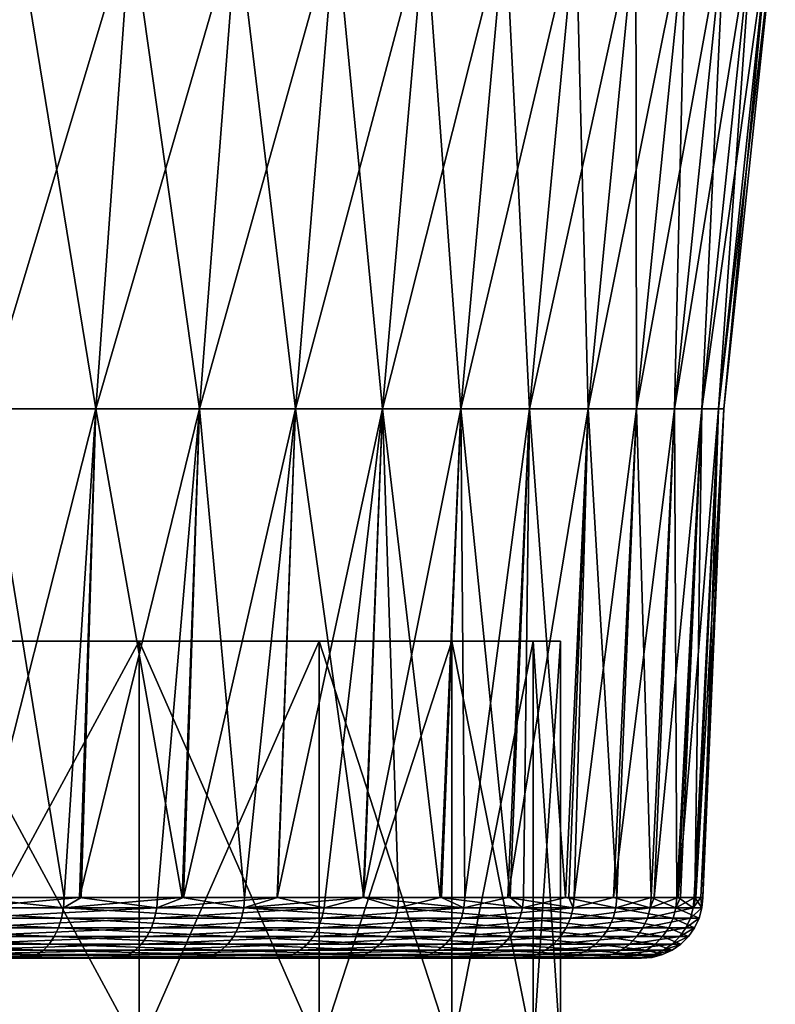
# Model space of a CAD drawing. Extents: x -30 to 30, y -198 to 0.
# Drawn here: x 6 to 10, y -37 to -32 of the extents above; entities that cross this region are included whole.
import ezdxf

# ---------------------------------------------------------------- set-up
doc = ezdxf.new("R2010")
doc.units = 0
doc.header["$MEASUREMENT"] = 0
doc.layers.add('L1', color=7, linetype='Continuous')
doc.layers.add('L2', color=7, linetype='Continuous')

msp = doc.modelspace()

# ---------------------------------------------------------------- linework, layer by layer
at = {"layer": 'L1', "color": 7}
for points in [[(-8.8, -35.45), (-8.666309, -35.45, 1.528104), (8.269295, -35.45, -3.009777)], [(8.269295, -35.45, -3.009777), (-8.666309, -35.45, -1.528104), (-8.8, -35.45)], [(8.269295, -35.45, -3.009777), (-8.666309, -35.45, 1.528104), (-8.269295, -35.45, 3.009777)], [(8.269295, -35.45, -3.009777), (-8.269295, -35.45, -3.009777), (-8.666309, -35.45, -1.528104)], [(8.269295, -35.45, -3.009777), (-8.269295, -35.45, 3.009777), (-7.621023, -35.45, 4.4)], [(-7.621023, -35.45, -4.4), (-8.269295, -35.45, -3.009777), (8.269295, -35.45, -3.009777)], [(8.269295, -35.45, -3.009777), (-6.741191, -35.45, -5.656531), (-7.621023, -35.45, -4.4)], [(-7.621023, -35.45, 4.4), (-6.741191, -35.45, 5.656531), (8.269295, -35.45, -3.009777)], [(8.269295, -35.45, -3.009777), (-5.656531, -35.45, -6.741191), (-6.741191, -35.45, -5.656531)], [(8.269295, -35.45, -3.009777), (-6.741191, -35.45, 5.656531), (-5.656531, -35.45, 6.741191)], [(-4.4, -35.45, -7.621023), (-5.656531, -35.45, -6.741191), (8.269295, -35.45, -3.009777)], [(8.269295, -35.45, -3.009777), (-5.656531, -35.45, 6.741191), (-4.4, -35.45, 7.621023)], [(8.269295, -35.45, -3.009777), (-3.009777, -35.45, -8.269295), (-4.4, -35.45, -7.621023)], [(-4.4, -35.45, 7.621023), (-3.009777, -35.45, 8.269295), (8.269295, -35.45, -3.009777)], [(8.269295, -35.45, -3.009777), (-1.528104, -35.45, -8.666309), (-3.009777, -35.45, -8.269295)], [(8.269295, -35.45, -3.009777), (-3.009777, -35.45, 8.269295), (-1.528104, -35.45, 8.666309)], [(0, -35.45, -8.8), (-1.528104, -35.45, -8.666309), (8.269295, -35.45, -3.009777)], [(8.269295, -35.45, -3.009777), (-1.528104, -35.45, 8.666309), (0, -35.45, 8.8)], [(0, -35.45, -8.8), (8.269295, -35.45, -3.009777), (1.528104, -35.45, -8.666309)], [(8.269295, -35.45, -3.009777), (0, -35.45, 8.8), (1.528104, -35.45, 8.666309)], [(1.528104, -35.45, -8.666309), (8.269295, -35.45, -3.009777), (7.621023, -35.45, -4.4)], [(1.528104, -35.45, -8.666309), (7.621023, -35.45, -4.4), (6.741191, -35.45, -5.656531)], [(1.528104, -35.45, 8.666309), (3.009777, -35.45, 8.269295), (8.269295, -35.45, -3.009777)], [(6.741191, -35.45, -5.656531), (5.656531, -35.45, -6.741191), (1.528104, -35.45, -8.666309)], [(8.269295, -35.45, -3.009777), (3.009777, -35.45, 8.269295), (4.4, -35.45, 7.621023)], [(8.269295, -35.45, -3.009777), (4.4, -35.45, 7.621023), (5.656531, -35.45, 6.741191)], [(6.741191, -35.45, -5.656531), (6.741191, -37.45, -5.656531), (5.656531, -37.45, -6.741191)], [(6.741191, -35.45, -5.656531), (5.656531, -37.45, -6.741191), (5.656531, -35.45, -6.741191)], [(5.656531, -35.45, 6.741191), (5.656531, -37.45, 6.741191), (6.741191, -37.45, 5.656531)], [(5.656531, -35.45, 6.741191), (6.741191, -37.45, 5.656531), (6.741191, -35.45, 5.656531)], [(5.656531, -35.45, 6.741191), (6.741191, -35.45, 5.656531), (8.269295, -35.45, -3.009777)], [(7.621023, -35.45, -4.4), (7.621023, -37.45, -4.4), (6.741191, -37.45, -5.656531)], [(7.621023, -35.45, -4.4), (6.741191, -37.45, -5.656531), (6.741191, -35.45, -5.656531)], [(6.741191, -35.45, 5.656531), (6.741191, -37.45, 5.656531), (7.621023, -37.45, 4.4)], [(6.741191, -35.45, 5.656531), (7.621023, -37.45, 4.4), (7.621023, -35.45, 4.4)], [(8.269295, -35.45, -3.009777), (6.741191, -35.45, 5.656531), (7.621023, -35.45, 4.4)], [(8.269295, -35.45, -3.009777), (8.269295, -37.45, -3.009777), (7.621023, -37.45, -4.4)], [(8.269295, -35.45, -3.009777), (7.621023, -37.45, -4.4), (7.621023, -35.45, -4.4)], [(7.621023, -35.45, 4.4), (7.621023, -37.45, 4.4), (8.269295, -37.45, 3.009777)], [(7.621023, -35.45, 4.4), (8.269295, -37.45, 3.009777), (8.269295, -35.45, 3.009777)], [(8.269295, -35.45, 3.009777), (8.8, -35.45), (7.621023, -35.45, 4.4)], [(8.269295, -35.45, -3.009777), (7.621023, -35.45, 4.4), (8.666309, -35.45, -1.528104)], [(8.666309, -35.45, -1.528104), (7.621023, -35.45, 4.4), (8.8, -35.45)], [(8.666309, -35.45, -1.528104), (8.666309, -37.45, -1.528104), (8.269295, -37.45, -3.009777)], [(8.666309, -35.45, -1.528104), (8.269295, -37.45, -3.009777), (8.269295, -35.45, -3.009777)], [(8.269295, -35.45, 3.009777), (8.269295, -37.45, 3.009777), (8.666309, -37.45, 1.528104)], [(8.269295, -35.45, 3.009777), (8.666309, -37.45, 1.528104), (8.666309, -35.45, 1.528104)], [(8.666309, -35.45, 1.528104), (8.8, -35.45), (8.269295, -35.45, 3.009777)], [(8.666309, -35.45, 1.528104), (8.8, -37.45), (8.8, -35.45)], [(8.8, -35.45), (8.8, -37.45), (8.666309, -37.45, -1.528104)], [(8.8, -35.45), (8.666309, -37.45, -1.528104), (8.666309, -35.45, -1.528104)], [(8.666309, -35.45, 1.528104), (8.666309, -37.45, 1.528104), (8.8, -37.45)]]:
    msp.add_3dface(points, dxfattribs=at)
at = {"layer": 'L2', "color": 7}
for points in [[(6.141115, -31.93889, -7.700715), (6.528334, -34.315, -7.035871), (5.984288, -34.315, -7.50406)], [(6.699418, -31.93889, 7.220256), (6.141115, -31.93889, 7.700715), (5.984288, -34.315, 7.50406)], [(6.699418, -31.93889, 7.220256), (5.984288, -34.315, 7.50406), (6.528334, -34.315, 7.035871)], [(6.141115, -31.93889, -7.700715), (6.699418, -31.93889, -7.220256), (6.528334, -34.315, -7.035871)], [(6.699418, -31.93889, -7.220256), (7.035871, -34.315, -6.528334), (6.528334, -34.315, -7.035871)], [(7.220256, -31.93889, 6.699418), (6.699418, -31.93889, 7.220256), (6.528334, -34.315, 7.035871)], [(7.220256, -31.93889, 6.699418), (6.528334, -34.315, 7.035871), (7.035871, -34.315, 6.528334)], [(6.699418, -31.93889, -7.220256), (7.220256, -31.93889, -6.699418), (7.035871, -34.315, -6.528334)], [(7.220256, -31.93889, -6.699418), (7.50406, -34.315, -5.984288), (7.035871, -34.315, -6.528334)], [(7.700715, -31.93889, 6.141115), (7.220256, -31.93889, 6.699418), (7.035871, -34.315, 6.528334)], [(7.700715, -31.93889, 6.141115), (7.035871, -34.315, 6.528334), (7.50406, -34.315, 5.984288)], [(7.220256, -31.93889, -6.699418), (7.700715, -31.93889, -6.141115), (7.50406, -34.315, -5.984288)], [(7.700715, -31.93889, -6.141115), (7.930283, -34.315, -5.406776), (7.50406, -34.315, -5.984288)], [(8.138108, -31.93889, 5.548468), (7.700715, -31.93889, 6.141115), (7.50406, -34.315, 5.984288)], [(8.138108, -31.93889, 5.548468), (7.50406, -34.315, 5.984288), (7.930283, -34.315, 5.406776)], [(7.700715, -31.93889, -6.141115), (8.138108, -31.93889, -5.548468), (7.930283, -34.315, -5.406776)], [(8.138108, -31.93889, -5.548468), (8.312157, -34.315, -4.799027), (7.930283, -34.315, -5.406776)], [(8.52999, -31.93889, 4.924792), (8.138108, -31.93889, 5.548468), (7.930283, -34.315, 5.406776)], [(8.52999, -31.93889, 4.924792), (7.930283, -34.315, 5.406776), (8.312157, -34.315, 4.799027)], [(8.138108, -31.93889, -5.548468), (8.52999, -31.93889, -4.924792), (8.312157, -34.315, -4.799027)], [(8.52999, -31.93889, -4.924792), (8.647547, -34.315, -4.164439), (8.312157, -34.315, -4.799027)], [(8.874169, -31.93889, 4.273574), (8.52999, -31.93889, 4.924792), (8.312157, -34.315, 4.799027)], [(8.874169, -31.93889, 4.273574), (8.312157, -34.315, 4.799027), (8.647547, -34.315, 4.164439)], [(8.52999, -31.93889, -4.924792), (8.874169, -31.93889, -4.273574), (8.647547, -34.315, -4.164439)], [(8.874169, -31.93889, -4.273574), (8.934575, -34.315, -3.506562), (8.647547, -34.315, -4.164439)], [(9.168719, -31.93889, 3.598457), (8.874169, -31.93889, 4.273574), (8.647547, -34.315, 4.164439)], [(9.168719, -31.93889, 3.598457), (8.647547, -34.315, 4.164439), (8.934575, -34.315, 3.506562)], [(8.874169, -31.93889, -4.273574), (9.168719, -31.93889, -3.598457), (8.934575, -34.315, -3.506562)], [(9.168719, -31.93889, -3.598457), (9.171638, -34.315, -2.829076), (8.934575, -34.315, -3.506562)], [(9.411994, -31.93889, 2.903216), (9.168719, -31.93889, 3.598457), (8.934575, -34.315, 3.506562)], [(9.411994, -31.93889, 2.903216), (8.934575, -34.315, 3.506562), (9.171638, -34.315, 2.829076)], [(9.168719, -31.93889, -3.598457), (9.411994, -31.93889, -2.903216), (9.171638, -34.315, -2.829076)], [(9.411994, -31.93889, -2.903216), (9.35741, -34.315, -2.135768), (9.171638, -34.315, -2.829076)], [(9.602634, -31.93889, 2.191738), (9.411994, -31.93889, 2.903216), (9.171638, -34.315, 2.829076)], [(9.602634, -31.93889, 2.191738), (9.171638, -34.315, 2.829076), (9.35741, -34.315, 2.135768)], [(9.411994, -31.93889, -2.903216), (9.602634, -31.93889, -2.191738), (9.35741, -34.315, -2.135768)], [(9.602634, -31.93889, -2.191738), (9.49085, -34.315, -1.430516), (9.35741, -34.315, -2.135768)], [(9.739572, -31.93889, 1.468004), (9.602634, -31.93889, 2.191738), (9.35741, -34.315, 2.135768)], [(9.739572, -31.93889, 1.468004), (9.35741, -34.315, 2.135768), (9.49085, -34.315, 1.430516)], [(9.602634, -31.93889, -2.191738), (9.739572, -31.93889, -1.468004), (9.49085, -34.315, -1.430516)], [(9.739572, -31.93889, -1.468004), (9.571214, -34.315, -0.717263), (9.49085, -34.315, -1.430516)], [(9.822043, -31.93889, 0.73606), (9.739572, -31.93889, 1.468004), (9.49085, -34.315, 1.430516)], [(9.822043, -31.93889, 0.73606), (9.49085, -34.315, 1.430516), (9.571214, -34.315, 0.717263)], [(9.739572, -31.93889, -1.468004), (9.822043, -31.93889, -0.73606), (9.571214, -34.315, -0.717263)], [(9.822043, -31.93889, -0.73606), (9.598053, -34.315), (9.571214, -34.315, -0.717263)], [(9.849584, -31.93889), (9.822043, -31.93889, 0.73606), (9.571214, -34.315, 0.717263)], [(9.849584, -31.93889), (9.571214, -34.315, 0.717263), (9.598053, -34.315)], [(9.822043, -31.93889, -0.73606), (9.849584, -31.93889), (9.598053, -34.315)], [(5.984288, -34.315, -7.50406), (6.373262, -36.70242, -7.046587), (5.910821, -36.70242, -7.411773)], [(6.528334, -34.315, 7.035871), (5.984288, -34.315, 7.50406), (5.921943, -36.70242, 7.426172)], [(6.528334, -34.315, 7.035871), (5.921943, -36.70242, 7.426172), (6.448743, -36.70242, 6.94971)], [(5.984288, -34.315, -7.50406), (6.528334, -34.315, -7.035871), (6.373262, -36.70242, -7.046587)], [(6.528334, -34.315, -7.035871), (6.457204, -36.70242, -6.959792), (6.373262, -36.70242, -7.046587)], [(7.035871, -34.315, 6.528334), (6.528334, -34.315, 7.035871), (6.448743, -36.70242, 6.94971)], [(7.035871, -34.315, 6.528334), (6.448743, -36.70242, 6.94971), (6.82969, -36.70242, 6.605164)], [(6.528334, -34.315, -7.035871), (6.951085, -36.70242, -6.449122), (6.457204, -36.70242, -6.959792)], [(6.528334, -34.315, -7.035871), (7.035871, -34.315, -6.528334), (6.951085, -36.70242, -6.449122)], [(6.82969, -36.70242, 6.605164), (6.956398, -36.70242, 6.455293), (7.035871, -34.315, 6.528334)], [(7.035871, -34.315, -6.528334), (7.255614, -36.70242, -6.134241), (6.951085, -36.70242, -6.449122)], [(7.50406, -34.315, 5.984288), (7.035871, -34.315, 6.528334), (6.956398, -36.70242, 6.455293)], [(7.50406, -34.315, 5.984288), (6.956398, -36.70242, 6.455293), (7.415114, -36.70242, 5.912721)], [(7.035871, -34.315, -6.528334), (7.50406, -34.315, -5.984288), (7.255614, -36.70242, -6.134241)], [(7.50406, -34.315, -5.984288), (7.416837, -36.70242, -5.915428), (7.255614, -36.70242, -6.134241)], [(7.930283, -34.315, 5.406776), (7.50406, -34.315, 5.984288), (7.415114, -36.70242, 5.912721)], [(7.930283, -34.315, 5.406776), (7.415114, -36.70242, 5.912721), (7.649134, -36.70242, 5.635921)], [(7.50406, -34.315, -5.984288), (7.838304, -36.70242, -5.343408), (7.416837, -36.70242, -5.915428)], [(7.50406, -34.315, -5.984288), (7.930283, -34.315, -5.406776), (7.838304, -36.70242, -5.343408)], [(7.649134, -36.70242, 5.635921), (7.836039, -36.70242, 5.343139), (7.930283, -34.315, 5.406776)], [(8.312157, -34.315, 4.799027), (7.930283, -34.315, 5.406776), (7.836039, -36.70242, 5.343139)], [(8.312157, -34.315, 4.799027), (7.836039, -36.70242, 5.343139), (8.218349, -36.70242, 4.74426)], [(8.00849, -36.70242, -5.11243), (7.838304, -36.70242, -5.343408), (7.930283, -34.315, -5.406776)], [(7.930283, -34.315, -5.406776), (8.312157, -34.315, -4.799027), (8.211745, -36.70242, -4.741538)], [(7.930283, -34.315, -5.406776), (8.211745, -36.70242, -4.741538), (8.00849, -36.70242, -5.11243)], [(8.312157, -34.315, -4.799027), (8.55317, -36.70242, -4.118517), (8.211745, -36.70242, -4.741538)], [(8.312157, -34.315, 4.799027), (8.218349, -36.70242, 4.74426), (8.332079, -36.70242, 4.566105)], [(8.312157, -34.315, -4.799027), (8.647547, -34.315, -4.164439), (8.55317, -36.70242, -4.118517)], [(8.647547, -34.315, 4.164439), (8.312157, -34.315, 4.799027), (8.332079, -36.70242, 4.566105)], [(8.647547, -34.315, 4.164439), (8.332079, -36.70242, 4.566105), (8.541926, -36.70242, 4.113897)], [(8.934575, -34.315, 3.506562), (8.647547, -34.315, 4.164439), (8.541926, -36.70242, 4.113897)], [(8.934575, -34.315, 3.506562), (8.541926, -36.70242, 4.113897), (8.84093, -36.70242, 3.46956)], [(8.618454, -36.70242, -3.999386), (8.55317, -36.70242, -4.118517), (8.647547, -34.315, -4.164439)], [(8.647547, -34.315, -4.164439), (8.8248, -36.70242, -3.463623), (8.618454, -36.70242, -3.999386)], [(8.647547, -34.315, -4.164439), (8.934575, -34.315, -3.506562), (8.8248, -36.70242, -3.463623)], [(8.934575, -34.315, -3.506562), (9.074623, -36.70242, -2.814974), (8.8248, -36.70242, -3.463623)], [(8.934575, -34.315, 3.506562), (8.84093, -36.70242, 3.46956), (8.866338, -36.70242, 3.414806)], [(9.171638, -34.315, 2.829076), (8.934575, -34.315, 3.506562), (8.866338, -36.70242, 3.414806)], [(9.171638, -34.315, 2.829076), (8.866338, -36.70242, 3.414806), (9.058838, -36.70242, 2.794246)], [(8.934575, -34.315, -3.506562), (9.171638, -34.315, -2.829076), (9.074623, -36.70242, -2.814974)], [(9.35741, -34.315, 2.135768), (9.171638, -34.315, 2.829076), (9.058838, -36.70242, 2.794246)], [(9.35741, -34.315, 2.135768), (9.058838, -36.70242, 2.794246), (9.242377, -36.70242, 2.20257)], [(9.171638, -34.315, -2.829076), (9.24277, -36.70242, -2.109398), (9.074623, -36.70242, -2.814974)], [(9.171638, -34.315, -2.829076), (9.35741, -34.315, -2.135768), (9.24277, -36.70242, -2.109398)], [(9.242377, -36.70242, 2.20257), (9.257439, -36.70242, 2.113281), (9.35741, -34.315, 2.135768)], [(9.35741, -34.315, -2.135768), (9.368854, -36.70242, -1.580329), (9.24277, -36.70242, -2.109398)], [(9.49085, -34.315, 1.430516), (9.35741, -34.315, 2.135768), (9.257439, -36.70242, 2.113281)], [(9.49085, -34.315, 1.430516), (9.257439, -36.70242, 2.113281), (9.375596, -36.70242, 1.412794)], [(9.35741, -34.315, -2.135768), (9.49085, -34.315, -1.430516), (9.368854, -36.70242, -1.580329)], [(9.49085, -34.315, -1.430516), (9.385474, -36.70242, -1.415114), (9.368854, -36.70242, -1.580329)], [(9.571214, -34.315, 0.717263), (9.49085, -34.315, 1.430516), (9.375596, -36.70242, 1.412794)], [(9.571214, -34.315, 0.717263), (9.375596, -36.70242, 1.412794), (9.453486, -36.70242, 0.95103)], [(9.49085, -34.315, -1.430516), (9.45659, -36.70242, -0.70821), (9.385474, -36.70242, -1.415114)], [(9.453486, -36.70242, 0.95103), (9.461558, -36.70242, 0.709589), (9.571214, -34.315, 0.717263)], [(9.49085, -34.315, -1.430516), (9.571214, -34.315, -0.717263), (9.45659, -36.70242, -0.70821)], [(9.571214, -34.315, -0.717263), (9.495897, -36.70242, -0.317483), (9.45659, -36.70242, -0.70821)], [(9.598053, -34.315), (9.571214, -34.315, 0.717263), (9.461558, -36.70242, 0.709589)], [(9.598053, -34.315), (9.461558, -36.70242, 0.709589), (9.4853, -36.70242, -0.000532)], [(9.598053, -34.315), (9.4853, -36.70242, -0.000532), (9.495897, -36.70242, -0.317483)], [(9.571214, -34.315, -0.717263), (9.598053, -34.315), (9.495897, -36.70242, -0.317483)], [(5.374388, -36.75422, -7.829122), (5.910821, -36.70242, -7.411773), (6.369955, -36.75422, -7.042931)], [(5.921943, -36.70242, 7.426172), (5.885314, -36.75422, 7.452669), (6.448743, -36.70242, 6.94971)], [(6.448743, -36.70242, 6.94971), (5.885314, -36.75422, 7.452669), (6.826146, -36.75422, 6.601737)], [(6.369955, -36.75422, -7.042931), (5.910821, -36.70242, -7.411773), (6.373262, -36.70242, -7.046587)], [(6.373262, -36.70242, -7.046587), (6.457204, -36.70242, -6.959792), (6.369955, -36.75422, -7.042931)], [(6.369955, -36.75422, -7.042931), (6.457204, -36.70242, -6.959792), (6.951085, -36.70242, -6.449122)], [(6.369955, -36.75422, -7.042931), (6.951085, -36.70242, -6.449122), (7.25185, -36.75422, -6.131058)], [(6.448743, -36.70242, 6.94971), (6.826146, -36.75422, 6.601737), (6.82969, -36.70242, 6.605164)], [(6.956398, -36.70242, 6.455293), (6.826146, -36.75422, 6.601737), (7.415114, -36.70242, 5.912721)], [(7.415114, -36.70242, 5.912721), (6.826146, -36.75422, 6.601737), (7.645165, -36.75422, 5.632997)], [(6.82969, -36.70242, 6.605164), (6.826146, -36.75422, 6.601737), (6.956398, -36.70242, 6.455293)], [(7.25185, -36.75422, -6.131058), (6.951085, -36.70242, -6.449122), (7.255614, -36.70242, -6.134241)], [(7.255614, -36.70242, -6.134241), (7.416837, -36.70242, -5.915428), (7.25185, -36.75422, -6.131058)], [(7.25185, -36.75422, -6.131058), (7.416837, -36.70242, -5.915428), (7.838304, -36.70242, -5.343408)], [(7.25185, -36.75422, -6.131058), (7.838304, -36.70242, -5.343408), (8.004335, -36.75422, -5.109777)], [(7.415114, -36.70242, 5.912721), (7.645165, -36.75422, 5.632997), (7.649134, -36.70242, 5.635921)], [(8.327756, -36.75422, 4.563735), (7.836039, -36.70242, 5.343139), (7.645165, -36.75422, 5.632997)], [(7.649134, -36.70242, 5.635921), (7.645165, -36.75422, 5.632997), (7.836039, -36.70242, 5.343139)], [(8.327756, -36.75422, 4.563735), (8.218349, -36.70242, 4.74426), (7.836039, -36.70242, 5.343139)], [(8.00849, -36.70242, -5.11243), (8.004335, -36.75422, -5.109777), (7.838304, -36.70242, -5.343408)], [(8.211745, -36.70242, -4.741538), (8.613983, -36.75422, -3.997311), (8.004335, -36.75422, -5.109777)], [(8.211745, -36.70242, -4.741538), (8.004335, -36.75422, -5.109777), (8.00849, -36.70242, -5.11243)], [(8.55317, -36.70242, -4.118517), (8.613983, -36.75422, -3.997311), (8.211745, -36.70242, -4.741538)], [(8.332079, -36.70242, 4.566105), (8.218349, -36.70242, 4.74426), (8.327756, -36.75422, 4.563735)], [(8.861738, -36.75422, 3.413034), (8.541926, -36.70242, 4.113897), (8.327756, -36.75422, 4.563735)], [(8.327756, -36.75422, 4.563735), (8.541926, -36.70242, 4.113897), (8.332079, -36.70242, 4.566105)], [(8.861738, -36.75422, 3.413034), (8.84093, -36.70242, 3.46956), (8.541926, -36.70242, 4.113897)], [(8.55317, -36.70242, -4.118517), (8.618454, -36.70242, -3.999386), (8.613983, -36.75422, -3.997311)], [(8.613983, -36.75422, -3.997311), (8.618454, -36.70242, -3.999386), (8.8248, -36.70242, -3.463623)], [(8.613983, -36.75422, -3.997311), (8.8248, -36.70242, -3.463623), (9.069914, -36.75422, -2.813514)], [(9.069914, -36.75422, -2.813514), (8.8248, -36.70242, -3.463623), (9.074623, -36.70242, -2.814974)], [(8.866338, -36.70242, 3.414806), (8.84093, -36.70242, 3.46956), (8.861738, -36.75422, 3.413034)], [(8.866338, -36.70242, 3.414806), (8.861738, -36.75422, 3.413034), (9.058838, -36.70242, 2.794246)], [(9.058838, -36.70242, 2.794246), (8.861738, -36.75422, 3.413034), (9.237582, -36.75422, 2.201427)], [(9.058838, -36.70242, 2.794246), (9.237582, -36.75422, 2.201427), (9.242377, -36.70242, 2.20257)], [(9.24277, -36.70242, -2.109398), (9.363992, -36.75422, -1.579509), (9.069914, -36.75422, -2.813514)], [(9.069914, -36.75422, -2.813514), (9.074623, -36.70242, -2.814974), (9.24277, -36.70242, -2.109398)], [(9.257439, -36.70242, 2.113281), (9.237582, -36.75422, 2.201427), (9.375596, -36.70242, 1.412794)], [(9.375596, -36.70242, 1.412794), (9.237582, -36.75422, 2.201427), (9.448581, -36.75422, 0.950536)], [(9.242377, -36.70242, 2.20257), (9.237582, -36.75422, 2.201427), (9.257439, -36.70242, 2.113281)], [(9.368854, -36.70242, -1.580329), (9.363992, -36.75422, -1.579509), (9.24277, -36.70242, -2.109398)], [(9.368854, -36.70242, -1.580329), (9.385474, -36.70242, -1.415114), (9.363992, -36.75422, -1.579509)], [(9.363992, -36.75422, -1.579509), (9.385474, -36.70242, -1.415114), (9.45659, -36.70242, -0.70821)], [(9.363992, -36.75422, -1.579509), (9.45659, -36.70242, -0.70821), (9.49097, -36.75422, -0.317318)], [(9.375596, -36.70242, 1.412794), (9.448581, -36.75422, 0.950536), (9.453486, -36.70242, 0.95103)], [(9.461558, -36.70242, 0.709589), (9.448581, -36.75422, 0.950536), (9.4853, -36.70242, -0.000532)], [(9.4853, -36.70242, -0.000532), (9.448581, -36.75422, 0.950536), (9.49097, -36.75422, -0.317318)], [(9.453486, -36.70242, 0.95103), (9.448581, -36.75422, 0.950536), (9.461558, -36.70242, 0.709589)], [(9.495897, -36.70242, -0.317483), (9.49097, -36.75422, -0.317318), (9.45659, -36.70242, -0.70821)], [(9.4853, -36.70242, -0.000532), (9.49097, -36.75422, -0.317318), (9.495897, -36.70242, -0.317483)], [(5.374388, -36.75422, -7.829122), (6.360696, -36.80438, -7.032694), (5.366576, -36.80438, -7.817742)], [(6.369955, -36.75422, -7.042931), (6.360696, -36.80438, -7.032694), (5.374388, -36.75422, -7.829122)], [(5.885314, -36.75422, 7.452669), (5.87676, -36.80438, 7.441836), (6.826146, -36.75422, 6.601737)], [(6.826146, -36.75422, 6.601737), (5.87676, -36.80438, 7.441836), (6.816224, -36.80438, 6.592141)], [(6.369955, -36.75422, -7.042931), (7.241309, -36.80438, -6.122147), (6.360696, -36.80438, -7.032694)], [(7.25185, -36.75422, -6.131058), (7.241309, -36.80438, -6.122147), (6.369955, -36.75422, -7.042931)], [(6.826146, -36.75422, 6.601737), (6.816224, -36.80438, 6.592141), (7.645165, -36.75422, 5.632997)], [(7.645165, -36.75422, 5.632997), (6.816224, -36.80438, 6.592141), (7.634053, -36.80438, 5.624809)], [(7.25185, -36.75422, -6.131058), (7.992701, -36.80438, -5.102349), (7.241309, -36.80438, -6.122147)], [(8.004335, -36.75422, -5.109777), (7.992701, -36.80438, -5.102349), (7.25185, -36.75422, -6.131058)], [(7.645165, -36.75422, 5.632997), (7.634053, -36.80438, 5.624809), (8.327756, -36.75422, 4.563735)], [(8.327756, -36.75422, 4.563735), (7.634053, -36.80438, 5.624809), (8.315651, -36.80438, 4.557102)], [(8.004335, -36.75422, -5.109777), (8.601462, -36.80438, -3.991501), (7.992701, -36.80438, -5.102349)], [(8.613983, -36.75422, -3.997311), (8.601462, -36.80438, -3.991501), (8.004335, -36.75422, -5.109777)], [(8.327756, -36.75422, 4.563735), (8.315651, -36.80438, 4.557102), (8.861738, -36.75422, 3.413034)], [(8.861738, -36.75422, 3.413034), (8.315651, -36.80438, 4.557102), (8.848857, -36.80438, 3.408073)], [(8.613983, -36.75422, -3.997311), (9.05673, -36.80438, -2.809424), (8.601462, -36.80438, -3.991501)], [(9.069914, -36.75422, -2.813514), (9.05673, -36.80438, -2.809424), (8.613983, -36.75422, -3.997311)], [(8.861738, -36.75422, 3.413034), (8.848857, -36.80438, 3.408073), (9.237582, -36.75422, 2.201427)], [(9.237582, -36.75422, 2.201427), (8.848857, -36.80438, 3.408073), (9.224155, -36.80438, 2.198227)], [(9.069914, -36.75422, -2.813514), (9.350381, -36.80438, -1.577213), (9.05673, -36.80438, -2.809424)], [(9.363992, -36.75422, -1.579509), (9.350381, -36.80438, -1.577213), (9.069914, -36.75422, -2.813514)], [(9.237582, -36.75422, 2.201427), (9.224155, -36.80438, 2.198227), (9.448581, -36.75422, 0.950536)], [(9.448581, -36.75422, 0.950536), (9.224155, -36.80438, 2.198227), (9.434847, -36.80438, 0.949154)], [(9.363992, -36.75422, -1.579509), (9.477174, -36.80438, -0.316857), (9.350381, -36.80438, -1.577213)], [(9.49097, -36.75422, -0.317318), (9.477174, -36.80438, -0.316857), (9.363992, -36.75422, -1.579509)], [(9.448581, -36.75422, 0.950536), (9.434847, -36.80438, 0.949154), (9.49097, -36.75422, -0.317318)], [(9.49097, -36.75422, -0.317318), (9.434847, -36.80438, 0.949154), (9.477174, -36.80438, -0.316857)], [(5.366576, -36.80438, -7.817742), (6.345763, -36.8514, -7.016183), (5.353977, -36.8514, -7.799389)], [(6.360696, -36.80438, -7.032694), (6.345763, -36.8514, -7.016183), (5.366576, -36.80438, -7.817742)], [(5.87676, -36.80438, 7.441836), (5.862963, -36.8514, 7.424365), (6.816224, -36.80438, 6.592141)], [(6.816224, -36.80438, 6.592141), (5.862963, -36.8514, 7.424365), (6.800222, -36.8514, 6.576665)], [(6.360696, -36.80438, -7.032694), (7.224309, -36.8514, -6.107774), (6.345763, -36.8514, -7.016183)], [(7.241309, -36.80438, -6.122147), (7.224309, -36.8514, -6.107774), (6.360696, -36.80438, -7.032694)], [(6.816224, -36.80438, 6.592141), (6.800222, -36.8514, 6.576665), (7.634053, -36.80438, 5.624809)], [(7.634053, -36.80438, 5.624809), (6.800222, -36.8514, 6.576665), (7.61613, -36.8514, 5.611604)], [(7.241309, -36.80438, -6.122147), (7.973936, -36.8514, -5.090371), (7.224309, -36.8514, -6.107774)], [(7.992701, -36.80438, -5.102349), (7.973936, -36.8514, -5.090371), (7.241309, -36.80438, -6.122147)], [(7.634053, -36.80438, 5.624809), (7.61613, -36.8514, 5.611604), (8.315651, -36.80438, 4.557102)], [(8.315651, -36.80438, 4.557102), (7.61613, -36.8514, 5.611604), (8.296128, -36.8514, 4.546403)], [(7.992701, -36.80438, -5.102349), (8.581269, -36.8514, -3.98213), (7.973936, -36.8514, -5.090371)], [(8.601462, -36.80438, -3.991501), (8.581269, -36.8514, -3.98213), (7.992701, -36.80438, -5.102349)], [(8.315651, -36.80438, 4.557102), (8.296128, -36.8514, 4.546403), (8.848857, -36.80438, 3.408073)], [(8.848857, -36.80438, 3.408073), (8.296128, -36.8514, 4.546403), (8.828083, -36.8514, 3.400072)], [(8.601462, -36.80438, -3.991501), (9.035468, -36.8514, -2.802829), (8.581269, -36.8514, -3.98213)], [(9.05673, -36.80438, -2.809424), (9.035468, -36.8514, -2.802829), (8.601462, -36.80438, -3.991501)], [(8.848857, -36.80438, 3.408073), (8.828083, -36.8514, 3.400072), (9.224155, -36.80438, 2.198227)], [(9.224155, -36.80438, 2.198227), (8.828083, -36.8514, 3.400072), (9.202499, -36.8514, 2.193067)], [(9.05673, -36.80438, -2.809424), (9.32843, -36.8514, -1.57351), (9.035468, -36.8514, -2.802829)], [(9.350381, -36.80438, -1.577213), (9.32843, -36.8514, -1.57351), (9.05673, -36.80438, -2.809424)], [(9.224155, -36.80438, 2.198227), (9.202499, -36.8514, 2.193067), (9.434847, -36.80438, 0.949154)], [(9.434847, -36.80438, 0.949154), (9.202499, -36.8514, 2.193067), (9.412698, -36.8514, 0.946926)], [(9.350381, -36.80438, -1.577213), (9.454926, -36.8514, -0.316113), (9.32843, -36.8514, -1.57351)], [(9.477174, -36.80438, -0.316857), (9.454926, -36.8514, -0.316113), (9.350381, -36.80438, -1.577213)], [(9.434847, -36.80438, 0.949154), (9.412698, -36.8514, 0.946926), (9.477174, -36.80438, -0.316857)], [(9.477174, -36.80438, -0.316857), (9.412698, -36.8514, 0.946926), (9.454926, -36.8514, -0.316113)], [(5.353977, -36.8514, -7.799389), (6.325606, -36.89387, -6.993896), (5.33697, -36.89387, -7.774614)], [(6.345763, -36.8514, -7.016183), (6.325606, -36.89387, -6.993896), (5.353977, -36.8514, -7.799389)], [(5.862963, -36.8514, 7.424365), (5.844339, -36.89387, 7.400782), (6.800222, -36.8514, 6.576665)], [(6.800222, -36.8514, 6.576665), (5.844339, -36.89387, 7.400782), (6.778621, -36.89387, 6.555774)], [(6.345763, -36.8514, -7.016183), (7.201361, -36.89387, -6.088372), (6.325606, -36.89387, -6.993896)], [(7.224309, -36.8514, -6.107774), (7.201361, -36.89387, -6.088372), (6.345763, -36.8514, -7.016183)], [(6.800222, -36.8514, 6.576665), (6.778621, -36.89387, 6.555774), (7.61613, -36.8514, 5.611604)], [(7.61613, -36.8514, 5.611604), (6.778621, -36.89387, 6.555774), (7.591938, -36.89387, 5.593779)], [(7.224309, -36.8514, -6.107774), (7.948607, -36.89387, -5.074201), (7.201361, -36.89387, -6.088372)], [(7.973936, -36.8514, -5.090371), (7.948607, -36.89387, -5.074201), (7.224309, -36.8514, -6.107774)], [(7.61613, -36.8514, 5.611604), (7.591938, -36.89387, 5.593779), (8.296128, -36.8514, 4.546403)], [(8.296128, -36.8514, 4.546403), (7.591938, -36.89387, 5.593779), (8.269776, -36.89387, 4.531962)], [(7.973936, -36.8514, -5.090371), (8.554011, -36.89387, -3.969481), (7.948607, -36.89387, -5.074201)], [(8.581269, -36.8514, -3.98213), (8.554011, -36.89387, -3.969481), (7.973936, -36.8514, -5.090371)], [(8.296128, -36.8514, 4.546403), (8.269776, -36.89387, 4.531962), (8.828083, -36.8514, 3.400072)], [(8.828083, -36.8514, 3.400072), (8.269776, -36.89387, 4.531962), (8.80004, -36.89387, 3.389272)], [(8.581269, -36.8514, -3.98213), (9.006767, -36.89387, -2.793925), (8.554011, -36.89387, -3.969481)], [(9.035468, -36.8514, -2.802829), (9.006767, -36.89387, -2.793925), (8.581269, -36.8514, -3.98213)], [(8.828083, -36.8514, 3.400072), (8.80004, -36.89387, 3.389272), (9.202499, -36.8514, 2.193067)], [(9.202499, -36.8514, 2.193067), (8.80004, -36.89387, 3.389272), (9.173268, -36.89387, 2.1861)], [(9.035468, -36.8514, -2.802829), (9.298798, -36.89387, -1.568512), (9.006767, -36.89387, -2.793925)], [(9.32843, -36.8514, -1.57351), (9.298798, -36.89387, -1.568512), (9.035468, -36.8514, -2.802829)], [(9.202499, -36.8514, 2.193067), (9.173268, -36.89387, 2.1861), (9.412698, -36.8514, 0.946926)], [(9.412698, -36.8514, 0.946926), (9.173268, -36.89387, 2.1861), (9.382797, -36.89387, 0.943918)], [(9.32843, -36.8514, -1.57351), (9.424891, -36.89387, -0.315109), (9.298798, -36.89387, -1.568512)], [(9.454926, -36.8514, -0.316113), (9.424891, -36.89387, -0.315109), (9.32843, -36.8514, -1.57351)], [(9.412698, -36.8514, 0.946926), (9.382797, -36.89387, 0.943918), (9.454926, -36.8514, -0.316113)], [(9.454926, -36.8514, -0.316113), (9.382797, -36.89387, 0.943918), (9.424891, -36.89387, -0.315109)], [(5.33697, -36.89387, -7.774614), (6.30083, -36.93051, -6.966503), (5.316067, -36.93051, -7.744162)], [(6.325606, -36.89387, -6.993896), (6.30083, -36.93051, -6.966503), (5.33697, -36.89387, -7.774614)], [(5.844339, -36.89387, 7.400782), (5.821448, -36.93051, 7.371795), (6.778621, -36.89387, 6.555774)], [(6.778621, -36.89387, 6.555774), (5.821448, -36.93051, 7.371795), (6.752071, -36.93051, 6.530097)], [(6.325606, -36.89387, -6.993896), (7.173155, -36.93051, -6.064526), (6.30083, -36.93051, -6.966503)], [(7.201361, -36.89387, -6.088372), (7.173155, -36.93051, -6.064526), (6.325606, -36.89387, -6.993896)], [(6.778621, -36.89387, 6.555774), (6.752071, -36.93051, 6.530097), (7.591938, -36.89387, 5.593779)], [(7.591938, -36.89387, 5.593779), (6.752071, -36.93051, 6.530097), (7.562201, -36.93051, 5.571869)], [(7.201361, -36.89387, -6.088372), (7.917474, -36.93051, -5.054327), (7.173155, -36.93051, -6.064526)], [(7.948607, -36.89387, -5.074201), (7.917474, -36.93051, -5.054327), (7.201361, -36.89387, -6.088372)], [(7.591938, -36.89387, 5.593779), (7.562201, -36.93051, 5.571869), (8.269776, -36.89387, 4.531962)], [(8.269776, -36.89387, 4.531962), (7.562201, -36.93051, 5.571869), (8.237385, -36.93051, 4.514211)], [(7.948607, -36.89387, -5.074201), (8.520506, -36.93051, -3.953934), (7.917474, -36.93051, -5.054327)], [(8.554011, -36.89387, -3.969481), (8.520506, -36.93051, -3.953934), (7.948607, -36.89387, -5.074201)], [(8.269776, -36.89387, 4.531962), (8.237385, -36.93051, 4.514211), (8.80004, -36.89387, 3.389272)], [(8.80004, -36.89387, 3.389272), (8.237385, -36.93051, 4.514211), (8.765573, -36.93051, 3.375997)], [(8.554011, -36.89387, -3.969481), (8.97149, -36.93051, -2.782982), (8.520506, -36.93051, -3.953934)], [(9.006767, -36.89387, -2.793925), (8.97149, -36.93051, -2.782982), (8.554011, -36.89387, -3.969481)], [(8.80004, -36.89387, 3.389272), (8.765573, -36.93051, 3.375997), (9.173268, -36.89387, 2.1861)], [(9.173268, -36.89387, 2.1861), (8.765573, -36.93051, 3.375997), (9.137338, -36.93051, 2.177538)], [(9.006767, -36.89387, -2.793925), (9.262376, -36.93051, -1.562369), (8.97149, -36.93051, -2.782982)], [(9.298798, -36.89387, -1.568512), (9.262376, -36.93051, -1.562369), (9.006767, -36.89387, -2.793925)], [(9.173268, -36.89387, 2.1861), (9.137338, -36.93051, 2.177538), (9.382797, -36.89387, 0.943918)], [(9.382797, -36.89387, 0.943918), (9.137338, -36.93051, 2.177538), (9.346047, -36.93051, 0.940221)], [(9.298798, -36.89387, -1.568512), (9.387976, -36.93051, -0.313874), (9.262376, -36.93051, -1.562369)], [(9.424891, -36.89387, -0.315109), (9.387976, -36.93051, -0.313874), (9.298798, -36.89387, -1.568512)], [(9.382797, -36.89387, 0.943918), (9.346047, -36.93051, 0.940221), (9.424891, -36.89387, -0.315109)], [(9.424891, -36.89387, -0.315109), (9.346047, -36.93051, 0.940221), (9.387976, -36.93051, -0.313874)], [(5.316067, -36.93051, -7.744162), (6.27218, -36.96021, -6.934827), (5.291895, -36.96021, -7.708951)], [(6.30083, -36.93051, -6.966503), (6.27218, -36.96021, -6.934827), (5.316067, -36.93051, -7.744162)], [(5.821448, -36.93051, 7.371795), (5.794979, -36.96021, 7.338276), (6.752071, -36.93051, 6.530097)], [(6.752071, -36.93051, 6.530097), (5.794979, -36.96021, 7.338276), (6.721369, -36.96021, 6.500405)], [(6.30083, -36.93051, -6.966503), (7.140539, -36.96021, -6.036951), (6.27218, -36.96021, -6.934827)], [(7.173155, -36.93051, -6.064526), (7.140539, -36.96021, -6.036951), (6.30083, -36.93051, -6.966503)], [(6.752071, -36.93051, 6.530097), (6.721369, -36.96021, 6.500405), (7.562201, -36.93051, 5.571869)], [(7.562201, -36.93051, 5.571869), (6.721369, -36.96021, 6.500405), (7.527817, -36.96021, 5.546534)], [(7.173155, -36.93051, -6.064526), (7.881475, -36.96021, -5.031345), (7.140539, -36.96021, -6.036951)], [(7.917474, -36.93051, -5.054327), (7.881475, -36.96021, -5.031345), (7.173155, -36.93051, -6.064526)], [(7.562201, -36.93051, 5.571869), (7.527817, -36.96021, 5.546534), (8.237385, -36.93051, 4.514211)], [(8.237385, -36.93051, 4.514211), (7.527817, -36.96021, 5.546534), (8.199931, -36.96021, 4.493685)], [(7.917474, -36.93051, -5.054327), (8.481764, -36.96021, -3.935955), (7.881475, -36.96021, -5.031345)], [(8.520506, -36.93051, -3.953934), (8.481764, -36.96021, -3.935955), (7.917474, -36.93051, -5.054327)], [(8.237385, -36.93051, 4.514211), (8.199931, -36.96021, 4.493685), (8.765573, -36.93051, 3.375997)], [(8.765573, -36.93051, 3.375997), (8.199931, -36.96021, 4.493685), (8.725717, -36.96021, 3.360647)], [(8.520506, -36.93051, -3.953934), (8.930697, -36.96021, -2.770328), (8.481764, -36.96021, -3.935955)], [(8.97149, -36.93051, -2.782982), (8.930697, -36.96021, -2.770328), (8.520506, -36.93051, -3.953934)], [(8.765573, -36.93051, 3.375997), (8.725717, -36.96021, 3.360647), (9.137338, -36.93051, 2.177538)], [(9.137338, -36.93051, 2.177538), (8.725717, -36.96021, 3.360647), (9.095792, -36.96021, 2.167637)], [(8.97149, -36.93051, -2.782982), (9.220262, -36.96021, -1.555265), (8.930697, -36.96021, -2.770328)], [(9.262376, -36.93051, -1.562369), (9.220262, -36.96021, -1.555265), (8.97149, -36.93051, -2.782982)], [(9.137338, -36.93051, 2.177538), (9.095792, -36.96021, 2.167637), (9.346047, -36.93051, 0.940221)], [(9.346047, -36.93051, 0.940221), (9.095792, -36.96021, 2.167637), (9.303552, -36.96021, 0.935946)], [(9.262376, -36.93051, -1.562369), (9.34529, -36.96021, -0.312447), (9.220262, -36.96021, -1.555265)], [(9.387976, -36.93051, -0.313874), (9.34529, -36.96021, -0.312447), (9.262376, -36.93051, -1.562369)], [(9.346047, -36.93051, 0.940221), (9.303552, -36.96021, 0.935946), (9.387976, -36.93051, -0.313874)], [(9.387976, -36.93051, -0.313874), (9.303552, -36.96021, 0.935946), (9.34529, -36.96021, -0.312447)], [(7.407621, -37, 5.457973), (0.614573, -37, -9.180665), (8.069003, -37, 4.421935)], [(8.069003, -37, 4.421935), (0.614573, -37, -9.180665), (8.586393, -37, 3.306987)], [(0.614573, -37, -9.180665), (1.832753, -37, -9.016836), (8.586393, -37, 3.306987)], [(7.407621, -37, 5.457973), (6.614049, -37, 6.396614), (0.614573, -37, -9.180665)], [(0.614573, -37, -9.180665), (6.614049, -37, 6.396614), (5.70245, -37, 7.221106)], [(8.586393, -37, 3.306987), (1.832753, -37, -9.016836), (3.018226, -37, -8.692102)], [(8.586393, -37, 3.306987), (3.018226, -37, -8.692102), (4.14984, -37, -8.212255)], [(4.14984, -37, -8.212255), (5.207399, -37, -7.585862), (8.586393, -37, 3.306987)], [(5.236732, -36.99549, -7.628592), (6.172033, -37, -6.824099), (5.207399, -37, -7.585862)], [(8.586393, -37, 3.306987), (5.207399, -37, -7.585862), (6.172033, -37, -6.824099)], [(5.265182, -36.98209, -7.670037), (6.206799, -36.99549, -6.862538), (5.236732, -36.99549, -7.628592)], [(6.206799, -36.99549, -6.862538), (6.172033, -37, -6.824099), (5.236732, -36.99549, -7.628592)], [(5.291895, -36.96021, -7.708951), (6.24052, -36.98209, -6.899821), (5.265182, -36.98209, -7.670037)], [(6.24052, -36.98209, -6.899821), (6.206799, -36.99549, -6.862538), (5.265182, -36.98209, -7.670037)], [(6.27218, -36.96021, -6.934827), (6.24052, -36.98209, -6.899821), (5.291895, -36.96021, -7.708951)], [(5.734572, -36.99549, 7.261781), (5.70245, -37, 7.221106), (6.651306, -36.99549, 6.432645)], [(6.651306, -36.99549, 6.432645), (5.70245, -37, 7.221106), (6.614049, -37, 6.396614)], [(5.765727, -36.98209, 7.301234), (5.734572, -36.99549, 7.261781), (6.687441, -36.98209, 6.467592)], [(6.687441, -36.98209, 6.467592), (5.734572, -36.99549, 7.261781), (6.651306, -36.99549, 6.432645)], [(5.794979, -36.96021, 7.338276), (5.765727, -36.98209, 7.301234), (6.721369, -36.96021, 6.500405)], [(6.721369, -36.96021, 6.500405), (5.765727, -36.98209, 7.301234), (6.687441, -36.98209, 6.467592)], [(6.206799, -36.99549, -6.862538), (7.026526, -37, -5.940559), (6.172033, -37, -6.824099)], [(8.586393, -37, 3.306987), (6.172033, -37, -6.824099), (7.026526, -37, -5.940559)], [(6.24052, -36.98209, -6.899821), (7.066105, -36.99549, -5.974021), (6.206799, -36.99549, -6.862538)], [(7.066105, -36.99549, -5.974021), (7.026526, -37, -5.940559), (6.206799, -36.99549, -6.862538)], [(6.27218, -36.96021, -6.934827), (7.104495, -36.98209, -6.006477), (6.24052, -36.98209, -6.899821)], [(7.104495, -36.98209, -6.006477), (7.066105, -36.99549, -5.974021), (6.24052, -36.98209, -6.899821)], [(7.140539, -36.96021, -6.036951), (7.104495, -36.98209, -6.006477), (6.27218, -36.96021, -6.934827)], [(6.651306, -36.99549, 6.432645), (6.614049, -37, 6.396614), (7.449347, -36.99549, 5.488717)], [(7.449347, -36.99549, 5.488717), (6.614049, -37, 6.396614), (7.407621, -37, 5.457973)], [(6.687441, -36.98209, 6.467592), (6.651306, -36.99549, 6.432645), (7.489818, -36.98209, 5.518536)], [(7.489818, -36.98209, 5.518536), (6.651306, -36.99549, 6.432645), (7.449347, -36.99549, 5.488717)], [(6.721369, -36.96021, 6.500405), (6.687441, -36.98209, 6.467592), (7.527817, -36.96021, 5.546534)], [(7.527817, -36.96021, 5.546534), (6.687441, -36.98209, 6.467592), (7.489818, -36.98209, 5.518536)], [(7.066105, -36.99549, -5.974021), (7.755631, -37, -4.95101), (7.026526, -37, -5.940559)], [(7.026526, -37, -5.940559), (7.755631, -37, -4.95101), (8.586393, -37, 3.306987)], [(7.104495, -36.98209, -6.006477), (7.799317, -36.99549, -4.978898), (7.066105, -36.99549, -5.974021)], [(7.799317, -36.99549, -4.978898), (7.755631, -37, -4.95101), (7.066105, -36.99549, -5.974021)], [(7.140539, -36.96021, -6.036951), (7.84169, -36.98209, -5.005948), (7.104495, -36.98209, -6.006477)], [(7.84169, -36.98209, -5.005948), (7.799317, -36.99549, -4.978898), (7.104495, -36.98209, -6.006477)], [(7.881475, -36.96021, -5.031345), (7.84169, -36.98209, -5.005948), (7.140539, -36.96021, -6.036951)], [(7.449347, -36.99549, 5.488717), (7.407621, -37, 5.457973), (8.114454, -36.99549, 4.446843)], [(8.114454, -36.99549, 4.446843), (7.407621, -37, 5.457973), (8.069003, -37, 4.421935)], [(7.489818, -36.98209, 5.518536), (7.449347, -36.99549, 5.488717), (8.158538, -36.98209, 4.471002)], [(8.158538, -36.98209, 4.471002), (7.449347, -36.99549, 5.488717), (8.114454, -36.99549, 4.446843)], [(7.527817, -36.96021, 5.546534), (7.489818, -36.98209, 5.518536), (8.199931, -36.96021, 4.493685)], [(8.199931, -36.96021, 4.493685), (7.489818, -36.98209, 5.518536), (8.158538, -36.98209, 4.471002)], [(7.799317, -36.99549, -4.978898), (8.346336, -37, -3.87311), (7.755631, -37, -4.95101)], [(8.586393, -37, 3.306987), (7.755631, -37, -4.95101), (8.346336, -37, -3.87311)], [(7.84169, -36.98209, -5.005948), (8.39335, -36.99549, -3.894927), (7.799317, -36.99549, -4.978898)], [(8.39335, -36.99549, -3.894927), (8.346336, -37, -3.87311), (7.799317, -36.99549, -4.978898)], [(7.881475, -36.96021, -5.031345), (8.438949, -36.98209, -3.916088), (7.84169, -36.98209, -5.005948)], [(8.438949, -36.98209, -3.916088), (8.39335, -36.99549, -3.894927), (7.84169, -36.98209, -5.005948)], [(8.481764, -36.96021, -3.935955), (8.438949, -36.98209, -3.916088), (7.881475, -36.96021, -5.031345)], [(8.114454, -36.99549, 4.446843), (8.069003, -37, 4.421935), (8.634759, -36.99549, 3.325615)], [(8.634759, -36.99549, 3.325615), (8.069003, -37, 4.421935), (8.586393, -37, 3.306987)], [(8.158538, -36.98209, 4.471002), (8.114454, -36.99549, 4.446843), (8.681671, -36.98209, 3.343683)], [(8.681671, -36.98209, 3.343683), (8.114454, -36.99549, 4.446843), (8.634759, -36.99549, 3.325615)], [(8.199931, -36.96021, 4.493685), (8.158538, -36.98209, 4.471002), (8.725717, -36.96021, 3.360647)], [(8.725717, -36.96021, 3.360647), (8.158538, -36.98209, 4.471002), (8.681671, -36.98209, 3.343683)], [(8.39335, -36.99549, -3.894927), (8.788101, -37, -2.726095), (8.346336, -37, -3.87311)], [(9.155002, -37, 0.921002), (8.346336, -37, -3.87311), (9.196075, -37, -0.307458)], [(9.196075, -37, -0.307458), (8.346336, -37, -3.87311), (8.788101, -37, -2.726095)], [(8.586393, -37, 3.306987), (8.346336, -37, -3.87311), (8.950559, -37, 2.133026)], [(8.950559, -37, 2.133026), (8.346336, -37, -3.87311), (9.155002, -37, 0.921002)], [(8.438949, -36.98209, -3.916088), (8.837603, -36.99549, -2.74145), (8.39335, -36.99549, -3.894927)], [(8.837603, -36.99549, -2.74145), (8.788101, -37, -2.726095), (8.39335, -36.99549, -3.894927)], [(8.481764, -36.96021, -3.935955), (8.885616, -36.98209, -2.756344), (8.438949, -36.98209, -3.916088)], [(8.885616, -36.98209, -2.756344), (8.837603, -36.99549, -2.74145), (8.438949, -36.98209, -3.916088)], [(8.930697, -36.96021, -2.770328), (8.885616, -36.98209, -2.756344), (8.481764, -36.96021, -3.935955)], [(8.634759, -36.99549, 3.325615), (8.586393, -37, 3.306987), (9.000977, -36.99549, 2.145041)], [(9.000977, -36.99549, 2.145041), (8.586393, -37, 3.306987), (8.950559, -37, 2.133026)], [(8.681671, -36.98209, 3.343683), (8.634759, -36.99549, 3.325615), (9.049878, -36.98209, 2.156695)], [(9.049878, -36.98209, 2.156695), (8.634759, -36.99549, 3.325615), (9.000977, -36.99549, 2.145041)], [(8.725717, -36.96021, 3.360647), (8.681671, -36.98209, 3.343683), (9.095792, -36.96021, 2.167637)], [(9.095792, -36.96021, 2.167637), (8.681671, -36.98209, 3.343683), (9.049878, -36.98209, 2.156695)], [(8.837603, -36.99549, -2.74145), (9.073042, -37, -1.530432), (8.788101, -37, -2.726095)], [(9.196075, -37, -0.307458), (8.788101, -37, -2.726095), (9.073042, -37, -1.530432)], [(8.885616, -36.98209, -2.756344), (9.12415, -36.99549, -1.539052), (8.837603, -36.99549, -2.74145)], [(9.12415, -36.99549, -1.539052), (9.073042, -37, -1.530432), (8.837603, -36.99549, -2.74145)], [(8.930697, -36.96021, -2.770328), (9.173719, -36.98209, -1.547414), (8.885616, -36.98209, -2.756344)], [(9.173719, -36.98209, -1.547414), (9.12415, -36.99549, -1.539052), (8.885616, -36.98209, -2.756344)], [(9.220262, -36.96021, -1.555265), (9.173719, -36.98209, -1.547414), (8.930697, -36.96021, -2.770328)], [(9.000977, -36.99549, 2.145041), (8.950559, -37, 2.133026), (9.206572, -36.99549, 0.92619)], [(9.206572, -36.99549, 0.92619), (8.950559, -37, 2.133026), (9.155002, -37, 0.921002)], [(9.049878, -36.98209, 2.156695), (9.000977, -36.99549, 2.145041), (9.256589, -36.98209, 0.931222)], [(9.256589, -36.98209, 0.931222), (9.000977, -36.99549, 2.145041), (9.206572, -36.99549, 0.92619)], [(9.095792, -36.96021, 2.167637), (9.049878, -36.98209, 2.156695), (9.303552, -36.96021, 0.935946)], [(9.303552, -36.96021, 0.935946), (9.049878, -36.98209, 2.156695), (9.256589, -36.98209, 0.931222)], [(9.12415, -36.99549, -1.539052), (9.196075, -37, -0.307458), (9.073042, -37, -1.530432)], [(9.173719, -36.98209, -1.547414), (9.247875, -36.99549, -0.30919), (9.12415, -36.99549, -1.539052)], [(9.247875, -36.99549, -0.30919), (9.196075, -37, -0.307458), (9.12415, -36.99549, -1.539052)], [(9.206572, -36.99549, 0.92619), (9.155002, -37, 0.921002), (9.247875, -36.99549, -0.30919)], [(9.247875, -36.99549, -0.30919), (9.155002, -37, 0.921002), (9.196075, -37, -0.307458)], [(9.220262, -36.96021, -1.555265), (9.298117, -36.98209, -0.31087), (9.173719, -36.98209, -1.547414)], [(9.298117, -36.98209, -0.31087), (9.247875, -36.99549, -0.30919), (9.173719, -36.98209, -1.547414)], [(9.256589, -36.98209, 0.931222), (9.206572, -36.99549, 0.92619), (9.298117, -36.98209, -0.31087)], [(9.298117, -36.98209, -0.31087), (9.206572, -36.99549, 0.92619), (9.247875, -36.99549, -0.30919)], [(9.34529, -36.96021, -0.312447), (9.298117, -36.98209, -0.31087), (9.220262, -36.96021, -1.555265)], [(9.303552, -36.96021, 0.935946), (9.256589, -36.98209, 0.931222), (9.34529, -36.96021, -0.312447)], [(9.34529, -36.96021, -0.312447), (9.256589, -36.98209, 0.931222), (9.298117, -36.98209, -0.31087)]]:
    msp.add_3dface(points, dxfattribs=at)

doc.saveas('drawing.dxf')
